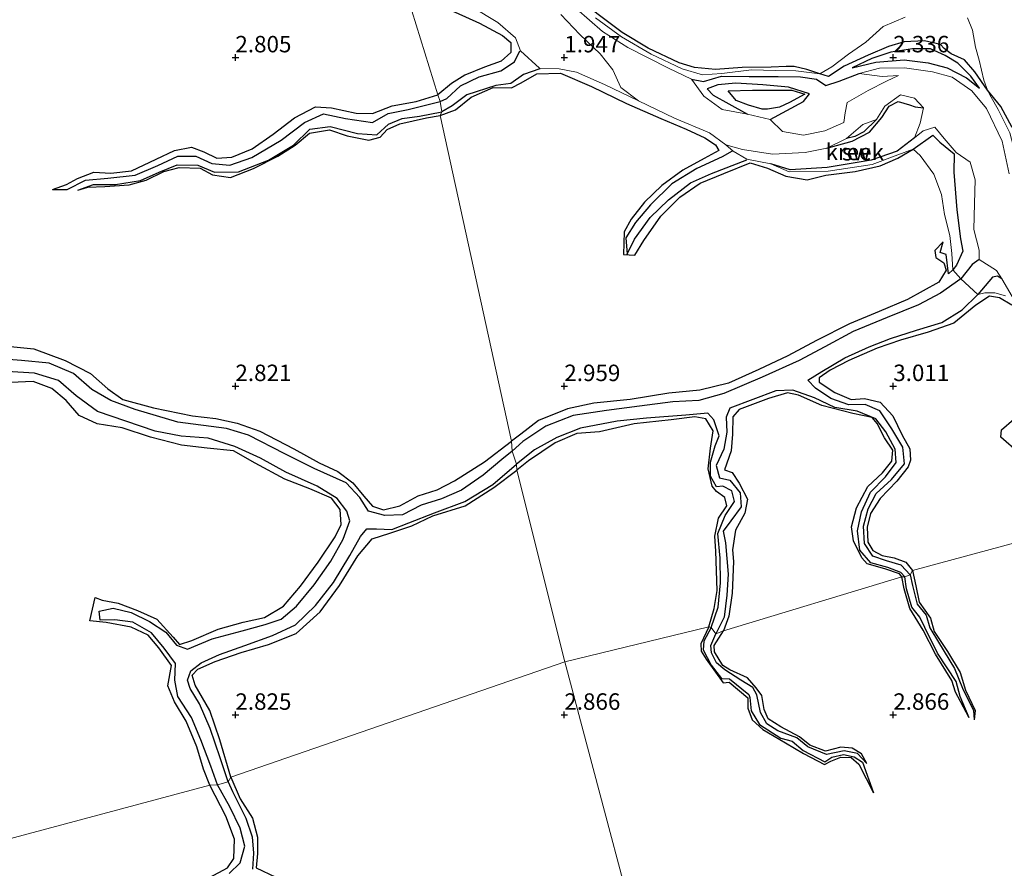
# Model space of a CAD drawing. Units: metres. Extents: x 69996 to 75626, y 371525 to 375003.
# Drawn here: x 70217 to 70367, y 374127 to 374256 of the extents above; entities that cross this region are included whole.
import ezdxf
from ezdxf.enums import TextEntityAlignment as Align

# ---------------------------------------------------------------- set-up
doc = ezdxf.new("R2010")
doc.units = ezdxf.units.M
doc.layers.get('0').update_dxf_attribs({"lineweight": 25})
for name, color, linetype in [('B-ME-GW-GRONDWERKLIJN-L-B1', 10, 'Continuous'), ('B-ME-GW-HOOGTEPUNT-S-B1', 10, 'Continuous'), ('B-ME-OG-BREUK-L-B1', 10, 'Continuous')]:
    doc.layers.add(name, color=color, linetype=linetype)
for name, color, linetype, lineweight in [('B-ME-IE-GRONDWERKLIJN-GROND_NIETINGERICHT-GV-B6', 253, 'Continuous', 18), ('B-ME-IE-HULPGEOMETRIE-L-B1', 53, 'Continuous', 18), ('B-ME-OG-WATER-GV-B6', 153, 'Continuous', 18)]:
    doc.layers.add(name, color=color, linetype=linetype, lineweight=lineweight)
doc.styles.add('NLCS-ISO', font='NLCS-ISO.TTF')

# ---------------------------------------------------------------- blocks, each defined once
blk = doc.blocks.new('hoogtepunt')
for p, q in [((-0.5, 0), (0.5, 0)), ((0, 0.5), (0, -0.5))]:
    blk.add_line(p, q)

msp = doc.modelspace()

# ---------------------------------------------------------------- linework, layer by layer
at = {"layer": 'B-ME-GW-GRONDWERKLIJN-L-B1'}
msp.add_line((70358.402, 374217.099, 2.745), (70359.038, 374217.722, 2.745), dxfattribs=at)
for points in [[(70338.826, 374247.49, 2.507), (70336.851, 374248.153, 2.582), (70334.948, 374248.614, 2.443), (70333.701, 374248.623, 2.654), (70331.453, 374248.525, 2.65), (70327.047, 374248.454, 2.642), (70322.971, 374248.178, 2.63), (70319.796, 374248.491, 2.65), (70317.473, 374249.202, 2.665), (70312.744, 374251.401, 2.677), (70308.809, 374253.811, 2.677), (70305.324, 374256.394, 2.677), (70301.054, 374259.739, 2.677), (70296.569, 374262.629, 2.638), (70294.146, 374264.079, 2.499), (70291.519, 374265.478, 2.622), (70288.606, 374267.174, 2.63), (70283.283, 374270.262, 2.594), (70277.599, 374271.967, 2.59)], [(70276.182, 374259.25, 3.086), (70279.054, 374258.597, 3.098), (70283.418, 374256.899, 3.098), (70287.103, 374255.201, 3.102), (70290.595, 374253.348, 3.106), (70291.892, 374252.301, 3.094), (70291.868, 374250.756, 3.106), (70290.416, 374249.415, 3.114), (70287.843, 374248.545, 3.114), (70284.897, 374247.313, 3.118), (70282.868, 374246.035, 3.118), (70280.766, 374244.328, 3.063)], [(70364.351, 374245.007, 2.832), (70362.393, 374247.837, 2.765), (70360.842, 374249.653, 2.733), (70358.815, 374250.578, 2.721), (70357.727, 374251.364, 2.594), (70357.19, 374251.972, 2.677), (70354.733, 374252.516, 2.677), (70351.655, 374252.357, 2.646), (70349.298, 374251.669, 2.622), (70346.186, 374250.365, 2.598), (70342.544, 374248.67, 2.507), (70340.157, 374247.105, 2.507), (70338.826, 374247.49, 2.507)], [(70343.742, 374248.416, 2.166), (70347.344, 374249.285, 2.174), (70351.671, 374249.655, 2.201), (70355.299, 374249.201, 2.257), (70358.197, 374248.406, 2.388), (70361.11, 374246.908, 2.427), (70363.114, 374245.336, 2.455)], [(70281.103, 374241.163, 3), (70283.455, 374242.012, 2.995), (70285.816, 374243.977, 3.066), (70289.203, 374245.429, 3.066), (70291.959, 374245.361, 3.054), (70293.444, 374246.162, 3.054), (70295.799, 374247.494, 3.094), (70299.41, 374247.597, 3.11), (70304.108, 374245.575, 3.126), (70309.428, 374243.007, 3.149), (70314.647, 374240.728, 3.153), (70318.543, 374239.075, 3.153), (70321.351, 374237.754, 3.153), (70322.977, 374236.711, 3.114), (70323.475, 374235.857, 3.114), (70321.27, 374234.631, 3.114), (70317.996, 374232.865, 3.11), (70314.831, 374230.512, 3.086), (70312.195, 374227.986, 3.042), (70310.151, 374225.431, 3.003), (70309.113, 374223.467, 2.927), (70308.989, 374220.025, 2.943), (70310.714, 374219.933, 2.979), (70312.1, 374222.152, 3.015), (70314.665, 374225.839, 3.019), (70317.574, 374228.771, 3.019), (70320.672, 374230.889, 3.026), (70324.242, 374232.336, 3.03), (70328.243, 374233.962, 3.102), (70330.909, 374233.153, 3.106), (70333.688, 374231.972, 3.098), (70336.918, 374231.369, 2.995), (70339.764, 374232.08, 2.876), (70344.205, 374232.653, 2.848), (70348.016, 374233.5, 2.836), (70350.709, 374234.666, 2.745), (70353.026, 374236.074, 2.606)], [(70330.081, 374242.136, 2.673), (70327.98, 374242.75, 2.685), (70326.143, 374243.454, 2.689), (70324.897, 374244.946, 2.689), (70328.586, 374245.022, 2.745), (70332.286, 374245.003, 2.749), (70334.608, 374245.019, 2.753), (70336.554, 374244.442, 2.741), (70334.247, 374243.141, 2.745), (70332.725, 374242.424, 2.745), (70330.899, 374242.123, 2.753), (70330.081, 374242.136, 2.673)], [(70368.071, 374239.368, 2.9), (70366.365, 374242.536, 2.832), (70364.351, 374245.007, 2.832)], [(70222.178, 374229.911, 2.376), (70224.307, 374230.66, 2.885), (70226.023, 374231.572, 2.885), (70228.462, 374232.542, 2.893), (70231.07, 374232.379, 2.912), (70234.224, 374232.767, 2.944), (70237.977, 374234.508, 2.952), (70240.732, 374235.855, 2.952), (70243.34, 374236.345, 2.948), (70245.196, 374235.665, 2.956), (70247.183, 374234.708, 2.98), (70249.444, 374234.853, 2.984), (70252.562, 374236.12, 2.976), (70255.76, 374238.32, 2.972), (70258.97, 374240.833, 2.984), (70262.177, 374242.506, 2.992), (70264.601, 374242.347, 3), (70268.348, 374241.506, 3.04), (70270.82, 374241.468, 3.063), (70273.855, 374242.623, 3.063), (70277.488, 374243.312, 3.063), (70280.766, 374244.328, 3.063)], [(70339.922, 374236.184, 2.019), (70343.75, 374237.272, 2.289), (70346.387, 374238.616, 2.32), (70348.272, 374240.852, 2.324), (70349.395, 374242.598, 2.352), (70350.739, 374243.287, 2.36), (70352.465, 374242.783, 2.36), (70353.334, 374242.482, 2.34), (70354.596, 374242.363, 2.019)], [(70226.026, 374229.793, 2.408), (70227.59, 374230.271, 2.785), (70230.143, 374230.36, 2.797), (70233.843, 374230.621, 2.877), (70236.446, 374231.341, 2.881), (70239.117, 374232.635, 2.905), (70241.45, 374233.289, 2.944), (70244.651, 374233.161, 2.956), (70246.506, 374232.129, 2.96), (70249.264, 374231.732, 2.968), (70252.771, 374233.112, 2.972), (70256.47, 374234.982, 2.972), (70259.089, 374236.67, 2.968), (70261.262, 374238.485, 2.964), (70264.317, 374238.972, 2.964), (70266.97, 374238.057, 2.968), (70270.304, 374237.426, 2.984), (70272.007, 374237.901, 3), (70273.048, 374239.068, 3.004), (70275.013, 374239.921, 2.996), (70279.03, 374240.841, 2.996), (70281.103, 374241.163, 3)], [(70353.026, 374236.074, 2.606), (70356.003, 374238.207, 2.626), (70357.097, 374237.134, 2.646), (70359.278, 374235.327, 2.665), (70359.221, 374232.534, 2.729), (70359.652, 374226.82, 2.796), (70360.22, 374222.411, 2.781), (70360.585, 374220.521, 2.784), (70359.629, 374218.416, 2.808), (70359.038, 374217.722, 2.745)], [(70357.601, 374221.981, 2.864), (70356.303, 374220.664, 3.026), (70356.495, 374219.567, 3.062), (70357.691, 374218.784, 3.07), (70358.027, 374217.646, 3.05), (70356.945, 374215.818, 2.987), (70352.168, 374213.197, 2.923), (70347.877, 374211.374, 2.911), (70343.361, 374209.47, 2.911), (70338.33, 374206.956, 2.911), (70333.972, 374204.627, 2.911), (70329.571, 374202.528, 2.911), (70324.96, 374200.485, 2.907), (70320.599, 374199.414, 2.907), (70315.889, 374198.928, 2.907), (70310.027, 374197.958, 2.907), (70304.463, 374197.421, 2.907), (70300.48, 374196.54, 2.907), (70296.094, 374194.76, 2.907), (70293.366, 374192.695, 2.907), (70291.967, 374191.662, 2.907)], [(70368.037, 374212.347, 3.173), (70366.146, 374213.432, 3.173), (70364.65, 374213.673, 3.157), (70362.556, 374212.335, 3.173), (70359.191, 374209.564, 3.221), (70355.301, 374208.209, 3.233), (70351.081, 374206.978, 3.233), (70347.542, 374205.793, 3.225), (70343.245, 374203.919, 3.201), (70340.39, 374202.458, 3.169), (70338.763, 374201.264, 3.134), (70338.715, 374200.593, 3.126), (70341.137, 374199.035, 3.094), (70343.596, 374197.988, 3.05), (70345.624, 374198.133, 3.034), (70347.995, 374197.569, 3.03), (70349.924, 374195.478, 3.034), (70351.342, 374192.544, 3.026), (70352.526, 374190.497, 3.015), (70352.627, 374188.75, 3.015), (70352.288, 374187.758, 3.023), (70350.532, 374185.576, 3.03), (70348.013, 374182.907, 3.046), (70346.524, 374180.658, 3.082), (70346.06, 374178.568, 3.094), (70346.154, 374176.289, 3.082), (70346.918, 374175.016, 3.082), (70348.295, 374174.265, 3.054), (70350.153, 374173.902, 3.03), (70351.927, 374173.246, 3.023), (70352.949, 374171.982, 3.03)], [(70215.818, 374206.017, 2.951), (70219.349, 374205.68, 2.951), (70224.139, 374203.901, 2.987), (70227.962, 374201.932, 3.011), (70230.626, 374199.613, 3.011), (70232.902, 374197.988, 2.927), (70237.56, 374196.717, 2.907), (70243.502, 374195.468, 2.903), (70247.041, 374195.062, 2.884), (70250.295, 374194.379, 2.88), (70253.734, 374193.179, 2.884), (70258.864, 374190.486, 2.888), (70262.755, 374188.339, 2.86), (70265.561, 374187.013, 2.856), (70267.86, 374185.32, 2.864), (70269.53, 374183.291, 2.872), (70270.836, 374181.756, 2.884), (70272.507, 374181.188, 2.903), (70275.02, 374181.82, 2.923), (70277.764, 374183.346, 2.923), (70280.67, 374184.22, 2.923), (70283.299, 374185.617, 2.903), (70287.861, 374188.516, 2.895), (70291.967, 374191.662, 2.907)], [(70246.13, 374139.299, 2.897), (70245.132, 374141.763, 2.897), (70244.149, 374145.129, 2.897), (70242.517, 374149.062, 2.897), (70240.723, 374152.015, 2.897), (70239.741, 374154.438, 2.897), (70240.296, 374157.494, 2.897), (70238.36, 374160.211, 2.897), (70236.724, 374162.125, 2.897), (70234.143, 374163.364, 2.897), (70230.354, 374164.077, 2.897), (70227.87, 374164.297, 2.897), (70228.704, 374167.857, 2.897), (70229.736, 374167.479, 2.897), (70232.181, 374167.007, 2.897), (70235.132, 374165.905, 2.897), (70238.068, 374164.571, 2.897), (70240.558, 374161.826, 2.901), (70241.518, 374160.715, 2.901), (70243.388, 374161.309, 2.897), (70247.384, 374163.055, 2.905), (70251.164, 374164.092, 2.905), (70254.42, 374164.812, 2.901), (70257.293, 374166.524, 2.905), (70259.896, 374169.56, 2.908), (70262.575, 374173.247, 2.908), (70265.186, 374177.095, 2.908), (70266.073, 374178.979, 2.908), (70265.909, 374181.263, 2.916), (70264.614, 374182.955, 2.92), (70261.318, 374184.378, 2.932), (70257.507, 374185.863, 2.94), (70252.997, 374188.273, 2.944), (70249.717, 374190.193, 2.948), (70245.688, 374190.58, 2.948), (70241.829, 374191.009, 2.948), (70237.12, 374192.228, 2.944), (70232.79, 374193.69, 2.94), (70228.977, 374194.289, 2.948), (70226.26, 374195.525, 2.952), (70224.27, 374197.832, 2.956), (70222.079, 374199.66, 2.944), (70219.254, 374200.728, 2.94), (70215.799, 374200.551, 2.96)], [(70351.33, 374171.001, 3.142), (70350.969, 374171.446, 3.142), (70348.71, 374172.217, 3.145), (70346.049, 374172.994, 3.145), (70345.227, 374173.886, 3.149), (70343.951, 374176.473, 3.142), (70343.678, 374178.6, 3.138), (70344.429, 374181.481, 3.094), (70346.151, 374184.74, 3.086), (70348.378, 374186.811, 3.09), (70349.801, 374188.578, 3.098), (70349.932, 374190.282, 3.126), (70348.654, 374192.169, 3.134), (70347.577, 374194.314, 3.13), (70346.799, 374195.224, 3.13), (70343.875, 374195.841, 3.149), (70339.16, 374197.086, 3.185), (70335.614, 374198.646, 3.197), (70333.931, 374199.002, 3.197), (70331.028, 374198.131, 3.201), (70326.563, 374196.464, 3.201), (70325.593, 374195.33, 3.205), (70325.565, 374192.718, 3.201), (70325.354, 374190.144, 3.221), (70324.356, 374187.303, 3.213), (70325.502, 374186.889, 3.205), (70326.566, 374185.253, 3.201), (70327.825, 374182.822, 3.201), (70327.449, 374180.667, 3.209), (70326.044, 374178.092, 3.209), (70325.579, 374175.096, 3.205), (70325.716, 374173.322, 3.213), (70325.496, 374168.497, 3.201), (70325.018, 374165.006, 3.197), (70324.221, 374162.781, 3.201)], [(70321.947, 374163.424, 3.161), (70322.761, 374166.211, 3.173), (70323.252, 374168.908, 3.229), (70323.04, 374174.917, 3.237), (70322.872, 374177.178, 3.253), (70323.46, 374179.921, 3.268), (70324.689, 374181.812, 3.253), (70324.375, 374183.089, 3.249), (70323.146, 374183.986, 3.229), (70322.461, 374184.774, 3.217), (70321.846, 374187.434, 3.209), (70322.22, 374190.572, 3.181), (70322.617, 374193.234, 3.177), (70321.507, 374195.055, 3.153), (70319.847, 374195.319, 3.122), (70316.227, 374194.907, 3.082), (70310.596, 374194.251, 3.054), (70305.332, 374193.058, 3.054), (70301.888, 374192.806, 3.05), (70298.601, 374191.409, 3.042), (70294.534, 374188.635, 3.042), (70292.782, 374187.219, 3.043)], [(70369.122, 374189.794, 3.225), (70366.357, 374192.243, 3.229), (70366.474, 374193.356, 3.142), (70368.322, 374194.982, 3.098)], [(70249.299, 374140.518, 2.976), (70247.649, 374146.233, 2.98), (70246.138, 374150.662, 2.976), (70243.887, 374154.502, 2.976), (70243.452, 374156.026, 3.004), (70244.295, 374156.953, 3.04), (70246.937, 374158.123, 3.059), (70250.897, 374159.507, 3.067), (70255.044, 374160.692, 3.067), (70259.227, 374162.364, 3.067), (70262.899, 374165.69, 3.067), (70265.827, 374169.672, 3.055), (70268.593, 374174.182, 3.051), (70270.807, 374176.778, 3.047), (70273.482, 374177.648, 3.04), (70276.817, 374178.766, 3.04), (70280.011, 374180.27, 3.036), (70284.906, 374181.823, 3.043), (70289.279, 374184.604, 3.047), (70292.782, 374187.219, 3.043)], [(70352.949, 374171.982, 3.03), (70353.441, 374169.639, 3.028), (70353.946, 374167.173, 3.024), (70355.673, 374164.697, 3.004), (70356.204, 374162.68, 2.996), (70358.24, 374159.647, 2.996), (70360.187, 374156.429, 2.996), (70360.965, 374153.772, 2.972), (70362.451, 374150.66, 2.944), (70362.297, 374149.24, 2.388)], [(70361.521, 374149.549, 2.388), (70360.223, 374152.02, 2.682), (70359.479, 374153.457, 2.722), (70358.907, 374155.246, 2.787), (70356.41, 374159.244, 2.799), (70354.523, 374162.895, 2.827), (70352.52, 374166.21, 2.847), (70351.65, 374169.18, 2.859), (70351.33, 374171.001, 3.142)], [(70321.947, 374163.424, 3.161), (70320.77, 374160.838, 2.916), (70320.802, 374159.694, 2.891), (70321.562, 374158.456, 2.891), (70324.143, 374154.883, 2.891), (70325.05, 374154.97, 2.899), (70327.916, 374152.608, 2.899), (70327.921, 374151.019, 2.899), (70328.568, 374149.26, 2.916), (70330.157, 374147.771, 2.92), (70333.64, 374145.755, 2.912), (70336.362, 374144.134, 2.895), (70339.561, 374142.467, 2.887), (70340.527, 374142.962, 2.887), (70342.056, 374143.591, 2.883), (70343.586, 374143.543, 2.871), (70344.759, 374142.493, 2.855), (70347.007, 374138.142, 2.4)], [(70345.989, 374142.625, 2.4), (70345.166, 374144.078, 2.831), (70343.737, 374144.936, 2.887), (70342.035, 374145.099, 2.875), (70339.687, 374144.466, 2.879), (70337.315, 374145.387, 2.875), (70335.762, 374146.687, 2.883), (70332.895, 374148.177, 2.887), (70330.998, 374149.415, 2.903), (70330.365, 374150.824, 2.928), (70330.02, 374152.934, 2.944), (70329.183, 374154.135, 2.964), (70327.842, 374155.617, 2.964), (70325.169, 374156.86, 2.952), (70324.118, 374157.514, 2.956), (70322.805, 374159.594, 2.956), (70322.778, 374160.537, 2.96), (70324.221, 374162.781, 3.201)], [(70249.299, 374140.518, 2.976), (70250.705, 374137.236, 2.977), (70252.616, 374134.318, 2.985), (70253.337, 374131.43, 2.989), (70253.366, 374128.903, 3.005), (70253.137, 374126.733, 3.021), (70256.16, 374125.321, 3.017)], [(70246.069, 374125.294, 2.898), (70248.78, 374126.731, 2.898), (70249.789, 374128.166, 2.898), (70249.884, 374131.09, 2.898), (70248.531, 374134.614, 2.886), (70246.13, 374139.299, 2.897)]]:
    msp.add_polyline3d(points, dxfattribs=at)
at = {"layer": 'B-ME-IE-GRONDWERKLIJN-GROND_NIETINGERICHT-GV-B6'}
for points in [[(70276.182, 374259.25, 3.086), (70280.766, 374244.328, 3.063), (70281.146, 374243.303, 2.154), (70281.398, 374241.719, 2.225), (70281.103, 374241.163, 3), (70291.967, 374191.662, 2.907), (70292.054, 374190.1, 1.923), (70292.721, 374188.131, 1.924), (70292.782, 374187.219, 3.043), (70300.058, 374158.07, 2.686), (70249.299, 374140.518, 2.976), (70248.883, 374139.843, 1.959), (70247.262, 374139.373, 1.959), (70246.13, 374139.299, 2.897), (70188.782, 374123.954, 2.916)], [(70374.123, 374177.681, 3.229), (70352.949, 374171.982, 3.03), (70352.558, 374171.321, 2.388), (70351.749, 374170.997, 2.388), (70351.33, 374171.001, 3.142), (70324.221, 374162.781, 3.201), (70323.055, 374162.35, 2.344), (70322.323, 374163.306, 2.4), (70321.947, 374163.424, 3.161), (70300.058, 374158.07, 2.686), (70292.782, 374187.219, 3.043), (70292.721, 374188.131, 1.924), (70292.054, 374190.1, 1.923), (70291.967, 374191.662, 2.907), (70281.103, 374241.163, 3), (70281.398, 374241.719, 2.225), (70281.146, 374243.303, 2.154), (70280.766, 374244.328, 3.063), (70276.182, 374259.25, 3.086)], [(70285.935, 374257.704, 2.058), (70289.913, 374255.331, 2.07), (70292.601, 374252.987, 2.078), (70293.331, 374251.026, 2.074), (70296.252, 374248.378, 2.174), (70299.216, 374248.264, 2.13), (70301.868, 374247.744, 2.023), (70306.086, 374245.908, 1.935), (70311.261, 374243.426, 2.019), (70316.739, 374240.755, 2.019), (70322.083, 374238.529, 2.019), (70324.544, 374236.722, 2.019), (70325.689, 374235.759, 2.122), (70327.742, 374234.531, 2.166), (70331.411, 374233.841, 2.269), (70334.189, 374232.59, 2.285), (70340.116, 374232.716, 2.523), (70346.8, 374233.732, 2.503), (70350.719, 374235.169, 2.467), (70353.026, 374236.074, 2.606), (70354.112, 374235.101, 2.634), (70356.165, 374232.258, 2.685), (70357.34, 374229.179, 2.725), (70357.792, 374226.128, 2.725), (70358.6, 374222.934, 2.729), (70358.901, 374220.203, 2.733), (70359.038, 374217.722, 2.745), (70360.295, 374216.324, 1.924), (70362.859, 374213.948, 1.983), (70363.944, 374214.195, 2.324), (70365.447, 374214.183, 2.336), (70367.061, 374213.724, 2.277)], [(70299.456, 374256.545, 2.019), (70302.376, 374253.48, 2.019), (70305.452, 374250.542, 2.019), (70307.35, 374248.104, 2.019), (70308.609, 374245.417, 2.019), (70311.261, 374243.426, 2.019), (70306.086, 374245.908, 1.935), (70301.868, 374247.744, 2.023), (70299.216, 374248.264, 2.13), (70296.252, 374248.378, 2.174), (70293.331, 374251.026, 2.074), (70292.601, 374252.987, 2.078), (70289.913, 374255.331, 2.07), (70285.935, 374257.704, 2.058)], [(70367.616, 374232.314, 2.019), (70366.568, 374237.281, 2.019), (70364.155, 374242.235, 2.019), (70361.939, 374244.931, 2.019), (70358.932, 374246.98, 2.019), (70355.969, 374247.814, 2.019), (70351.712, 374248.41, 2.019), (70347.898, 374248.393, 2.019), (70344.835, 374247.561, 2.019), (70348.333, 374247.102, 2.019), (70350.815, 374247.264, 2.019), (70348.95, 374246.402, 2.019), (70346.19, 374244.998, 2.019), (70343.008, 374243.127, 2.019), (70342.7, 374241.578, 2.019), (70342.501, 374240.135, 2.019), (70339.605, 374238.844, 2.019), (70336.364, 374238.196, 2.019), (70333.161, 374238.72, 2.019), (70331.305, 374240.576, 2.019), (70327.856, 374241.392, 2.019), (70324.019, 374242.091, 2.019), (70321.203, 374244.137, 2.019), (70319.35, 374246.692, 2.019), (70315.86, 374248.355, 2.019), (70309.655, 374251.508, 2.019), (70305.798, 374253.961, 2.019), (70301.868, 374257.414, 2.019)], [(70351.787, 374256.127, 2.638), (70348.448, 374254.695, 2.61), (70345.82, 374252.328, 2.582), (70343.206, 374250.495, 2.57), (70340.661, 374248.595, 2.554), (70338.826, 374247.49, 2.507), (70335.21, 374247.955, 2.32), (70332.094, 374248.042, 2.312), (70328.439, 374248.104, 2.3), (70323.951, 374247.579, 2.3), (70321.03, 374247.335, 2.308), (70317.907, 374248.254, 2.328), (70313.185, 374250.526, 2.332), (70308.701, 374253.147, 2.336), (70304.727, 374256.017, 2.34)], [(70304.727, 374256.017, 2.34), (70308.701, 374253.147, 2.336), (70313.185, 374250.526, 2.332), (70317.907, 374248.254, 2.328), (70321.03, 374247.335, 2.308), (70323.951, 374247.579, 2.3), (70328.439, 374248.104, 2.3), (70332.094, 374248.042, 2.312), (70335.21, 374247.955, 2.32), (70338.826, 374247.49, 2.507), (70340.661, 374248.595, 2.554), (70343.206, 374250.495, 2.57), (70345.82, 374252.328, 2.582), (70348.448, 374254.695, 2.61), (70351.787, 374256.127, 2.638)], [(70367.735, 374238.522, 2.467), (70365.959, 374242.1, 2.467), (70364.864, 374243.942, 2.475), (70364.351, 374245.007, 2.832), (70363.779, 374246.555, 2.832), (70363.077, 374249.57, 2.804), (70362.509, 374251.586, 2.788), (70362.031, 374254.161, 2.788), (70361.281, 374256.038, 2.741)], [(70361.281, 374256.038, 2.741), (70362.031, 374254.161, 2.788), (70362.509, 374251.586, 2.788), (70363.077, 374249.57, 2.804), (70363.779, 374246.555, 2.832), (70364.351, 374245.007, 2.832), (70364.864, 374243.942, 2.475), (70365.959, 374242.1, 2.467), (70367.735, 374238.522, 2.467), (70368.546, 374235.432, 2.455), (70368.633, 374231.308, 2.431), (70368.527, 374228.414, 2.431), (70368.271, 374224.037, 2.423), (70368.701, 374220.666, 2.416), (70369.534, 374218.661, 2.416), (70371.827, 374215.648, 2.419), (70375.222, 374212.989, 2.419), (70378.807, 374210.518, 2.423), (70382.232, 374208.088, 2.435), (70383.746, 374208.025, 2.467), (70385.891, 374209.031, 2.479)], [(70367.061, 374213.724, 2.277), (70365.447, 374214.183, 2.336), (70363.944, 374214.195, 2.324), (70362.859, 374213.948, 1.983), (70360.295, 374216.324, 1.924), (70359.038, 374217.722, 2.745), (70358.901, 374220.203, 2.733), (70358.6, 374222.934, 2.729), (70357.792, 374226.128, 2.725), (70357.34, 374229.179, 2.725), (70356.165, 374232.258, 2.685), (70354.112, 374235.101, 2.634), (70353.026, 374236.074, 2.606), (70350.719, 374235.169, 2.467), (70346.8, 374233.732, 2.503), (70340.116, 374232.716, 2.523), (70334.189, 374232.59, 2.285), (70331.411, 374233.841, 2.269), (70327.742, 374234.531, 2.166), (70325.689, 374235.759, 2.122), (70324.544, 374236.722, 2.019), (70327.105, 374235.978, 2.019), (70331.64, 374235.293, 2.019), (70336.629, 374235.546, 2.019), (70339.922, 374236.184, 2.019), (70342.872, 374237.661, 2.019), (70345.369, 374239.824, 2.019), (70347.43, 374240.578, 2.019), (70348.744, 374242.618, 2.019), (70351.101, 374244.343, 2.019), (70353.248, 374243.825, 2.019), (70354.596, 374242.363, 2.019), (70354.072, 374240.024, 2.019), (70353.22, 374237.775, 2.019), (70354.559, 374238.864, 2.019), (70356.34, 374239.417, 2.019), (70357.726, 374237.697, 2.019), (70359.543, 374235.549, 2.019), (70361.691, 374234.052, 2.019), (70362.432, 374231.371, 2.019), (70362.372, 374227.795, 2.019), (70362.238, 374223.835, 2.019), (70363.06, 374220.706, 2.019), (70363.077, 374219.261, 2.019), (70365.695, 374217.611, 2.019), (70366.508, 374216.327, 2.019), (70368.101, 374213.631, 2.019)], [(70315.109, 374101.367, 2.813), (70300.058, 374158.07, 2.686), (70321.947, 374163.424, 3.161), (70322.323, 374163.306, 2.4), (70323.055, 374162.35, 2.344), (70324.221, 374162.781, 3.201), (70351.33, 374171.001, 3.142), (70351.749, 374170.997, 2.388), (70352.558, 374171.321, 2.388), (70352.949, 374171.982, 3.03), (70374.123, 374177.681, 3.229)], [(70188.782, 374123.954, 2.916), (70246.13, 374139.299, 2.897), (70247.262, 374139.373, 1.959), (70248.883, 374139.843, 1.959), (70249.299, 374140.518, 2.976), (70300.058, 374158.07, 2.686), (70315.109, 374101.367, 2.813)]]:
    msp.add_polyline3d(points, dxfattribs=at)
at = {"layer": 'B-ME-IE-HULPGEOMETRIE-L-B1'}
for points in [[(70227.487, 374447.285, 1.855), (70259.021, 374340.581, 1.7), (70259.242, 374336.948, 1.271), (70266.885, 374306.409, 1.271), (70265.784, 374299.745, 1.375), (70265.891, 374298.638, 1.792), (70270.908, 374288.882, 1.764), (70271.112, 374288.507, 2.089), (70270.047, 374283.239, 2.482), (70271.988, 374275.089, 2.59), (70272.363, 374273.801, 2.502), (70273.761, 374269.336, 1.95), (70276.03, 374261.236, 1.863), (70276.182, 374259.25, 3.086), (70280.766, 374244.328, 3.063), (70281.146, 374243.303, 2.154), (70281.398, 374241.719, 2.225), (70281.103, 374241.163, 3), (70291.967, 374191.662, 2.907), (70292.054, 374190.1, 1.923), (70292.721, 374188.131, 1.924), (70292.782, 374187.219, 3.043), (70300.058, 374158.07, 2.686)], [(70300.058, 374158.07, 2.686), (70321.947, 374163.424, 3.161), (70322.323, 374163.306, 2.4), (70323.055, 374162.35, 2.344), (70324.221, 374162.781, 3.201), (70351.33, 374171.001, 3.142), (70351.749, 374170.997, 2.388), (70352.558, 374171.321, 2.388), (70352.949, 374171.982, 3.03), (70374.123, 374177.681, 3.229)], [(70000, 374070.09, 2.734), (70045.325, 374082.599, 2.915), (70045.763, 374082.772, 1.645), (70048.19, 374083.679, 1.574), (70050.997, 374083.511, 2.94), (70137.925, 374108.375, 2.527), (70138.554, 374108.557, 2.146), (70139.437, 374108.661, 2.146), (70139.957, 374108.953, 2.773), (70186.654, 374122.284, 2.877), (70187.185, 374122.48, 1.987), (70188.936, 374123.152, 1.987), (70188.782, 374123.954, 2.916), (70246.13, 374139.299, 2.897), (70247.262, 374139.373, 1.959), (70248.883, 374139.843, 1.959), (70249.299, 374140.518, 2.976), (70300.058, 374158.07, 2.686)], [(70300.058, 374158.07, 2.686), (70315.109, 374101.367, 2.813), (70314.696, 374100.837, 2.205), (70314.98, 374100.006, 2.233), (70315.472, 374099.651, 2.83), (70305.394, 374059.944, 2.882), (70325.108, 374007.952, 2.797), (70360.187, 373983.277, 2.882), (70360.084, 373982.711, 1.992), (70360.098, 373980.791, 0.996), (70364.033, 373966.255, 0.871), (70363.56, 373952.102, 0.871), (70379.114, 373912.083, 1.959)]]:
    msp.add_polyline3d(points, dxfattribs=at)
at = {"layer": 'B-ME-OG-BREUK-L-B1'}
for points in [[(70281.146, 374243.303, 2.154), (70282.123, 374243.77, 2.154), (70284.203, 374245.709, 2.154), (70287.052, 374247.043, 2.142), (70290.35, 374247.952, 2.106), (70292.42, 374249.321, 2.082), (70293.233, 374251.03, 2.074)], [(70363.114, 374245.336, 2.455), (70361.804, 374247.136, 2.463), (70359.84, 374249.121, 2.455), (70357.899, 374250.319, 2.416), (70355.668, 374251.296, 2.4), (70352.92, 374251.309, 2.392), (70349.61, 374250.798, 2.38), (70346.758, 374249.85, 2.368), (70343.742, 374248.416, 2.166)], [(70296.27, 374248.259, 2.174), (70293.793, 374247.41, 2.181), (70291.856, 374246.064, 2.213), (70289.612, 374245.73, 2.225), (70285.18, 374244.342, 2.225), (70282.971, 374242.67, 2.225), (70281.398, 374241.719, 2.225)], [(70319.35, 374246.692, 2.019), (70321.139, 374246.354, 2.019), (70323.897, 374247.171, 2.019), (70328.115, 374247.092, 2.019), (70332.521, 374247.117, 2.019), (70335.892, 374247.063, 2.019), (70338.348, 374246.693, 2.019), (70339.747, 374245.762, 1.995), (70341.756, 374246.398, 1.983), (70344.835, 374247.561, 2.019)], [(70331.305, 374240.576, 2.019), (70336.337, 374243.329, 2.019), (70337.253, 374244.468, 2.062), (70334.072, 374245.499, 2.062), (70330.194, 374245.843, 2.062), (70326.079, 374246.109, 2.062), (70323.311, 374245.851, 2.051), (70321.69, 374245.217, 2.051), (70322.636, 374244.282, 2.058), (70324.998, 374242.93, 2.058), (70327.856, 374241.392, 2.019)], [(70222.178, 374229.911, 2.376), (70224.453, 374229.921, 2.305), (70227.204, 374231.324, 2.269), (70230.61, 374231.624, 2.253), (70234.75, 374232.104, 2.229), (70238.222, 374233.57, 2.21), (70241.246, 374234.979, 2.194), (70243.986, 374235.014, 2.194), (70246.432, 374233.856, 2.194), (70249.138, 374233.609, 2.194), (70252.502, 374234.801, 2.194), (70256.951, 374237.434, 2.162), (70260.498, 374240.102, 2.162), (70263.388, 374241.413, 2.162), (70266.722, 374240.729, 2.162), (70270.819, 374240.103, 2.162), (70273.222, 374241.5, 2.162), (70276.274, 374242.067, 2.162), (70281.146, 374243.303, 2.154)], [(70226.026, 374229.793, 2.408), (70228.429, 374230.694, 2.384), (70231.754, 374230.655, 2.372), (70235.59, 374231.3, 2.356), (70238.436, 374232.535, 2.313), (70241.141, 374233.687, 2.309), (70244.316, 374233.599, 2.305), (70246.809, 374232.569, 2.261), (70250.492, 374232.62, 2.241), (70255.04, 374234.363, 2.241), (70258.834, 374236.68, 2.241), (70261.333, 374239.075, 2.241), (70264.383, 374239.495, 2.229), (70268.581, 374238.435, 2.229), (70271.488, 374238.243, 2.225), (70273.253, 374239.881, 2.225), (70275.365, 374240.703, 2.229), (70277.97, 374241.053, 2.225), (70281.398, 374241.719, 2.225)], [(70347.43, 374240.578, 2.019), (70345.518, 374238.706, 2.09), (70344.151, 374237.98, 2.086), (70342.872, 374237.661, 2.019)], [(70353.22, 374237.775, 2.019), (70350.589, 374235.743, 2.138), (70346.619, 374234.365, 2.189), (70339.979, 374233.271, 2.249), (70334.342, 374232.903, 2.273), (70331.411, 374233.841, 2.269)], [(70325.53, 374235.773, 2.122), (70323.97, 374234.876, 2.17), (70320.163, 374233.133, 2.185), (70316.341, 374230.794, 2.205), (70313.096, 374227.579, 2.205), (70310.804, 374224.879, 2.205), (70309.354, 374222.567, 2.257), (70309.532, 374220.08, 2.324), (70310.644, 374222.351, 2.312), (70313.047, 374225.683, 2.253), (70315.819, 374228.324, 2.221), (70319.159, 374230.917, 2.166), (70322.394, 374232.359, 2.146), (70327.751, 374234.436, 2.166)], [(70358.402, 374217.099, 2.745), (70358.03, 374220.044, 2.824), (70357.116, 374220.356, 2.824), (70357.601, 374221.981, 2.864)], [(70363.077, 374219.261, 2.019), (70361.979, 374218.532, 2.09), (70360.295, 374216.324, 1.924), (70357.206, 374214.137, 1.924), (70353.852, 374212.393, 1.924)], [(70366.508, 374216.327, 2.019), (70365.862, 374216.742, 2.035), (70365.076, 374216.575, 2.031), (70362.859, 374213.948, 1.983)], [(70352.558, 374171.321, 2.388), (70351.227, 374172.78, 2.388), (70348.953, 374173.461, 2.388), (70346.916, 374174.156, 2.388), (70345.622, 374176.089, 2.392), (70345.464, 374178.736, 2.392), (70346.193, 374181.355, 2.344), (70347.424, 374183.686, 2.324), (70349.736, 374185.786, 2.32), (70351.692, 374188.211, 2.312), (70351.478, 374190.702, 2.289), (70349.799, 374193.531, 2.277), (70347.973, 374196.257, 2.277), (70345.743, 374197.192, 2.277), (70343.267, 374197.153, 2.261), (70340.53, 374198.109, 2.233), (70338.165, 374199.723, 2.229), (70336.996, 374200.94, 2.098), (70339.12, 374202.238, 2.098), (70342.627, 374204.306, 2.086), (70346.316, 374205.984, 2.039), (70349.605, 374207.241, 2.015), (70353.517, 374208.535, 1.999), (70357.406, 374209.666, 1.995), (70360.462, 374211.593, 1.995), (70362.859, 374213.948, 1.983)], [(70353.852, 374212.393, 1.924), (70349.059, 374210.466, 1.924), (70343.921, 374208.325, 1.924), (70339.593, 374206.011, 1.924), (70335.716, 374203.889, 1.924), (70330.09, 374201.351, 1.924), (70324.255, 374198.889, 1.924), (70320.44, 374197.842, 1.924), (70316.503, 374197.638, 1.924), (70311.429, 374196.951, 1.924), (70306.401, 374196.319, 1.924), (70301.356, 374195.531, 1.924), (70297.2, 374193.936, 1.924), (70293.708, 374191.6, 1.924), (70292.054, 374190.1, 1.923)], [(70292.054, 374190.1, 1.923), (70290.487, 374188.858, 1.923), (70287.644, 374186.474, 1.923), (70284.367, 374184.198, 1.915), (70281.321, 374182.847, 1.911), (70278.25, 374181.921, 1.907), (70275.386, 374180.429, 1.907), (70272.724, 374180.343, 1.907), (70270.256, 374181.007, 1.903), (70268.902, 374183.094, 1.903), (70266.849, 374185.323, 1.895), (70261.953, 374187.482, 1.887), (70257.503, 374189.738, 1.879), (70252.009, 374192.547, 1.879), (70248.672, 374193.556, 1.879), (70241.238, 374194.545, 1.879), (70234.744, 374196.462, 1.871), (70231.086, 374197.801, 1.867), (70228.162, 374199.49, 1.835), (70225.397, 374201.955, 1.807), (70221.714, 374203.488, 1.799), (70217.501, 374203.932, 1.788), (70213.473, 374204.196, 1.772)], [(70247.262, 374139.373, 1.959), (70246.246, 374142.195, 1.959), (70244.768, 374146.197, 1.959), (70243.317, 374149.602, 1.959), (70241.263, 374152.82, 1.955), (70240.777, 374155.29, 1.924), (70240.917, 374157.802, 1.924), (70239.195, 374160.151, 1.932), (70237.24, 374162.492, 1.932), (70234.41, 374164.09, 1.932), (70231.69, 374164.482, 1.932), (70229.456, 374164.407, 1.932), (70229.313, 374165.796, 1.932), (70231.4, 374166.253, 1.932), (70234.167, 374165.567, 1.932), (70236.963, 374164.189, 1.932), (70239.438, 374162.606, 1.928), (70241.059, 374160.618, 1.916), (70242.731, 374159.998, 1.904), (70246.468, 374161.582, 1.888), (70251.045, 374162.793, 1.856), (70254.544, 374163.737, 1.848), (70256.971, 374164.585, 1.848), (70259.303, 374166.522, 1.848), (70261.955, 374169.765, 1.848), (70264.526, 374173.382, 1.848), (70266.401, 374176.726, 1.844), (70267.39, 374179.546, 1.808), (70266.951, 374180.975, 1.808), (70265.491, 374182.92, 1.808), (70262.415, 374184.783, 1.808), (70257.693, 374186.91, 1.808), (70253.83, 374189.029, 1.808), (70249.912, 374190.814, 1.808), (70245.868, 374192.11, 1.808), (70241.747, 374192.421, 1.808), (70237.824, 374193.159, 1.808), (70233.362, 374194.669, 1.808), (70229.055, 374196.162, 1.808), (70225.785, 374198.546, 1.808), (70223.101, 374200.862, 1.808), (70219.451, 374201.977, 1.808), (70215.272, 374202.255, 1.808)], [(70351.749, 374170.997, 2.388), (70351.169, 374171.664, 2.388), (70349.172, 374172.414, 2.388), (70346.571, 374173.149, 2.388), (70344.943, 374175.071, 2.388), (70344.568, 374178.013, 2.388), (70345.182, 374180.896, 2.388), (70346.534, 374183.88, 2.388), (70348.847, 374186.209, 2.38), (70350.419, 374188.392, 2.372), (70350.31, 374190.433, 2.372), (70348.857, 374193.042, 2.38), (70347.369, 374195.053, 2.372), (70344.539, 374196.194, 2.356), (70341.133, 374196.752, 2.324), (70338.033, 374198.246, 2.297), (70334.719, 374199.38, 2.217), (70332.165, 374199.275, 2.15), (70325.173, 374196.661, 2.058), (70324.585, 374195.314, 2.166), (70324.697, 374193, 2.233), (70324.255, 374190.426, 2.253), (70323.089, 374187.963, 2.269), (70323.597, 374186.086, 2.277), (70325.174, 374185.684, 2.277), (70326.751, 374183.801, 2.277), (70326.905, 374181.663, 2.293), (70325.291, 374179.512, 2.293), (70324.163, 374177.963, 2.293), (70324.477, 374176.193, 2.289), (70324.927, 374171.427, 2.316), (70324.717, 374168.198, 2.344), (70324.314, 374164.892, 2.344), (70323.055, 374162.35, 2.344)], [(70322.323, 374163.306, 2.4), (70323.375, 374166.382, 2.4), (70323.733, 374170.077, 2.396), (70323.675, 374173.825, 2.396), (70323.338, 374177.583, 2.376), (70324.435, 374180.344, 2.376), (70325.852, 374182.479, 2.376), (70325.461, 374184.106, 2.376), (70324.104, 374184.809, 2.376), (70323.133, 374184.705, 2.372), (70322.236, 374186.331, 2.348), (70322.199, 374188.458, 2.312), (70322.953, 374190.907, 2.285), (70323.55, 374192.439, 2.237), (70322.719, 374194.883, 2.07), (70321.803, 374195.92, 1.928), (70318.48, 374195.599, 1.924), (70312.503, 374195.136, 1.924), (70308.031, 374194.673, 1.924), (70302.478, 374193.602, 1.924), (70298.883, 374192.174, 1.924), (70295.454, 374190.3, 1.924), (70292.721, 374188.131, 1.924)], [(70248.883, 374139.843, 1.959), (70247.69, 374143.475, 1.928), (70246.145, 374147.945, 1.924), (70244.523, 374151.696, 1.924), (70243.113, 374154.018, 1.924), (70242.721, 374155.286, 1.924), (70243.224, 374156.686, 1.924), (70244.775, 374157.932, 1.924), (70247.58, 374159.192, 1.924), (70251.435, 374160.541, 1.924), (70255.65, 374162.094, 1.924), (70259.117, 374163.701, 1.924), (70262.169, 374166.646, 1.924), (70264.933, 374170.144, 1.924), (70267.374, 374174.272, 1.924), (70269.018, 374177.114, 1.924), (70269.989, 374178.327, 1.924), (70271.434, 374178.291, 1.924), (70273.771, 374178.227, 1.924), (70276.354, 374179.228, 1.924), (70280.253, 374180.739, 1.924), (70284.895, 374182.487, 1.924), (70289.138, 374185.062, 1.924), (70292.721, 374188.131, 1.924)], [(70361.521, 374149.549, 2.388), (70360.158, 374152.797, 2.388), (70359.549, 374155.096, 2.388), (70356.719, 374159.417, 2.388), (70354.821, 374163.313, 2.388), (70354.035, 374164.864, 2.388), (70352.808, 374166.372, 2.388), (70352.023, 374169.199, 2.388), (70351.749, 374170.997, 2.388)], [(70352.558, 374171.321, 2.388), (70352.924, 374169.697, 2.388), (70353.63, 374166.836, 2.388), (70355.02, 374165.159, 2.388), (70355.576, 374163.247, 2.388), (70356.874, 374161.083, 2.388), (70359.323, 374157.07, 2.388), (70360.534, 374154.09, 2.388), (70362.203, 374150.651, 2.388), (70362.297, 374149.24, 2.388)], [(70322.323, 374163.306, 2.4), (70321.225, 374161.211, 2.4), (70321.108, 374159.905, 2.4), (70322.302, 374157.544, 2.4), (70323.879, 374155.547, 2.4), (70325.106, 374155.477, 2.4), (70328.063, 374153.126, 2.4), (70328.202, 374152.644, 2.4), (70328.388, 374150.609, 2.4), (70329.667, 374148.559, 2.4), (70332.903, 374146.473, 2.4), (70334.648, 374146.004, 2.4), (70336.311, 374144.564, 2.4), (70339.611, 374142.857, 2.4), (70340.688, 374143.597, 2.4), (70342.435, 374143.966, 2.4), (70344.071, 374143.634, 2.4), (70345.319, 374142.816, 2.4), (70347.007, 374138.142, 2.4)], [(70345.989, 374142.625, 2.4), (70344.556, 374144.13, 2.4), (70342.524, 374144.553, 2.4), (70339.844, 374143.978, 2.4), (70337.032, 374145.169, 2.4), (70335.351, 374146.516, 2.4), (70332.437, 374147.584, 2.4), (70330.801, 374148.634, 2.4), (70329.803, 374150.346, 2.4), (70329.263, 374153.067, 2.4), (70328.636, 374154.147, 2.4), (70326.821, 374155.304, 2.4), (70324.379, 374156.872, 2.4), (70323.158, 374157.925, 2.4), (70322.359, 374159.432, 2.4), (70322.261, 374160.557, 2.4), (70323.055, 374162.35, 2.344)], [(70249.067, 374125.882, 1.922), (70250.721, 374127.488, 1.895), (70251.42, 374130.019, 1.871), (70250.713, 374132.77, 1.871), (70249.163, 374136.043, 1.871), (70247.262, 374139.373, 1.959)], [(70248.883, 374139.843, 1.959), (70249.537, 374138.335, 1.958), (70251.602, 374134.312, 1.958), (70252.556, 374131.45, 1.958), (70252.73, 374128.964, 1.958), (70252.607, 374126.551, 1.958)]]:
    msp.add_polyline3d(points, dxfattribs=at)
at = {"layer": 'B-ME-OG-WATER-GV-B6'}
for points in [[(70301.868, 374257.414, 2.019), (70305.798, 374253.961, 2.019), (70309.655, 374251.508, 2.019), (70315.86, 374248.355, 2.019), (70319.35, 374246.692, 2.019), (70321.203, 374244.137, 2.019), (70324.019, 374242.091, 2.019), (70327.856, 374241.392, 2.019), (70331.305, 374240.576, 2.019), (70333.161, 374238.72, 2.019), (70336.364, 374238.196, 2.019), (70339.605, 374238.844, 2.019), (70342.501, 374240.135, 2.019), (70342.7, 374241.578, 2.019), (70343.008, 374243.127, 2.019), (70346.19, 374244.998, 2.019), (70348.95, 374246.402, 2.019), (70350.815, 374247.264, 2.019), (70348.333, 374247.102, 2.019), (70344.835, 374247.561, 2.019), (70347.898, 374248.393, 2.019), (70351.712, 374248.41, 2.019), (70355.969, 374247.814, 2.019), (70358.932, 374246.98, 2.019), (70361.939, 374244.931, 2.019), (70364.155, 374242.235, 2.019), (70366.568, 374237.281, 2.019), (70367.616, 374232.314, 2.019)], [(70324.544, 374236.722, 2.019), (70322.083, 374238.529, 2.019), (70316.739, 374240.755, 2.019), (70311.261, 374243.426, 2.019), (70308.609, 374245.417, 2.019), (70307.35, 374248.104, 2.019), (70305.452, 374250.542, 2.019), (70302.376, 374253.48, 2.019), (70299.456, 374256.545, 2.019)], [(70368.101, 374213.631, 2.019), (70366.508, 374216.327, 2.019), (70365.695, 374217.611, 2.019), (70363.077, 374219.261, 2.019), (70363.06, 374220.706, 2.019), (70362.238, 374223.835, 2.019), (70362.372, 374227.795, 2.019), (70362.432, 374231.371, 2.019), (70361.691, 374234.052, 2.019), (70359.543, 374235.549, 2.019), (70357.726, 374237.697, 2.019), (70356.34, 374239.417, 2.019), (70354.559, 374238.864, 2.019), (70353.22, 374237.775, 2.019), (70354.072, 374240.024, 2.019), (70354.596, 374242.363, 2.019), (70353.248, 374243.825, 2.019), (70351.101, 374244.343, 2.019), (70348.744, 374242.618, 2.019), (70347.43, 374240.578, 2.019), (70345.369, 374239.824, 2.019), (70342.872, 374237.661, 2.019), (70339.922, 374236.184, 2.019), (70336.629, 374235.546, 2.019), (70331.64, 374235.293, 2.019), (70327.105, 374235.978, 2.019), (70324.544, 374236.722, 2.019)]]:
    msp.add_polyline3d(points, dxfattribs=at)

# ---------------------------------------------------------------- block references
at = {"layer": 'B-ME-GW-HOOGTEPUNT-S-B1', "rotation": 90}
for p in [(70250, 374250, 2.805), (70250, 374250, 2.805), (70300, 374250, 1.947), (70300, 374250, 1.947), (70350, 374250, 2.336), (70350, 374250, 2.336), (70250, 374200, 2.821), (70250, 374200, 2.821), (70300, 374200, 2.959), (70300, 374200, 2.959), (70350, 374200, 3.011), (70350, 374200, 3.011), (70250, 374150, 2.825), (70250, 374150, 2.825), (70300, 374150, 2.866), (70300, 374150, 2.866), (70350, 374150, 2.866), (70350, 374150, 2.866)]:
    msp.add_blockref('hoogtepunt', p, dxfattribs=at)

# ---------------------------------------------------------------- texts
at = {"layer": 'B-ME-GW-HOOGTEPUNT-S-B1', "ltscale": 0.2, "style": 'NLCS-ISO'}
for s, p in [('2.805', (70250, 374250, 2.805)), ('2.805', (70250, 374250, 2.805)), ('1.947', (70300, 374250, 1.947)), ('1.947', (70300, 374250, 1.947)), ('2.336', (70350, 374250, 2.336)), ('2.336', (70350, 374250, 2.336)), ('2.821', (70250, 374200, 2.821)), ('2.821', (70250, 374200, 2.821)), ('2.959', (70300, 374200, 2.959)), ('2.959', (70300, 374200, 2.959)), ('3.011', (70350, 374200, 3.011)), ('3.011', (70350, 374200, 3.011)), ('2.825', (70250, 374150, 2.825)), ('2.825', (70250, 374150, 2.825)), ('2.866', (70300, 374150, 2.866)), ('2.866', (70300, 374150, 2.866)), ('2.866', (70350, 374150, 2.866)), ('2.866', (70350, 374150, 2.866))]:
    msp.add_text(s, height=2.5, dxfattribs=at).set_placement(p, align=Align.BOTTOM_LEFT)
at = {"layer": 'B-ME-IE-GRONDWERKLIJN-GROND_NIETINGERICHT-GV-B6', "ltscale": 0.2, "style": 'NLCS-ISO'}
msp.add_text('sw', height=2.5, dxfattribs=at).set_placement((70344.364, 374235.586), align=Align.MIDDLE_CENTER)
at = {"layer": 'B-ME-OG-WATER-GV-B6', "ltscale": 0.2, "style": 'NLCS-ISO'}
msp.add_text('kreek', height=2.5, dxfattribs=at).set_placement((70344.152, 374235.635), align=Align.MIDDLE_CENTER)

doc.saveas('drawing.dxf')
